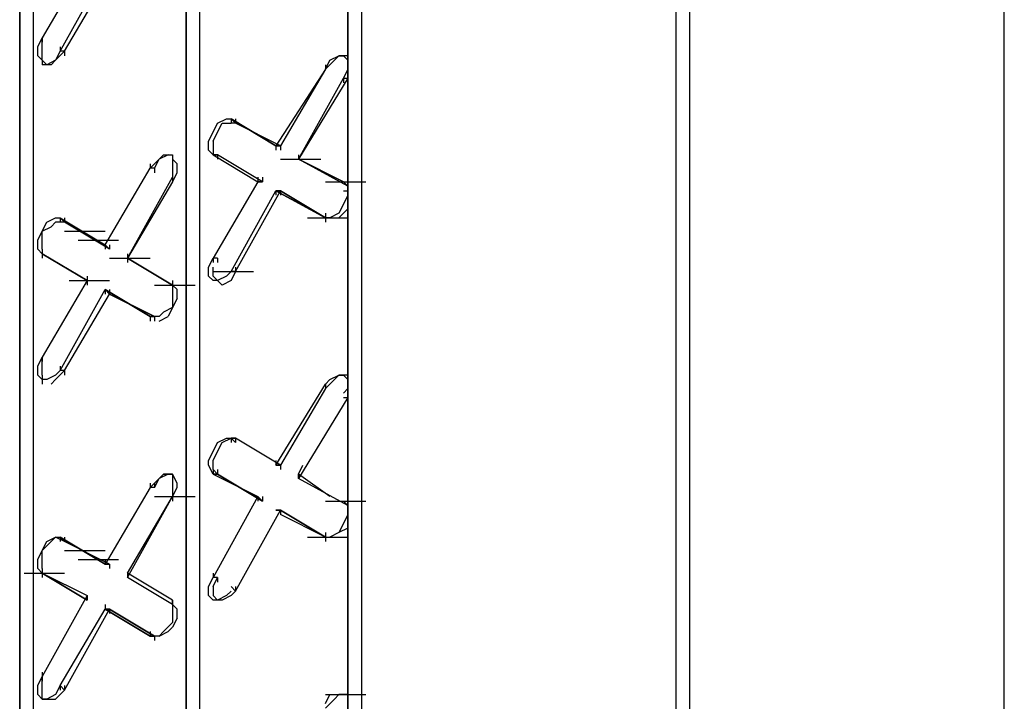
# Model space of a CAD drawing. Units: inches. Extents: x 244 to 348, y 24 to 158.
# Drawn here: x 289 to 291, y 123 to 124 of the extents above; entities that cross this region are included whole.
import ezdxf

# ---------------------------------------------------------------- set-up
doc = ezdxf.new("R2010")
doc.units = ezdxf.units.IN
doc.header["$MEASUREMENT"] = 0
doc.layers.add('Block', color=1, linetype='Continuous')

msp = doc.modelspace()

# ---------------------------------------------------------------- linework, layer by layer
at = {"layer": 'Block'}
for p, q in [((291.0195, 117.965), (291.0195, 129.944)), ((291.0195, 117.965), (291.0195, 129.944)), ((290.2985, 129.532), (290.2985, 117.553)), ((290.2676, 117.5324), (290.2676, 129.5114)), ((290.2676, 117.5324), (290.2676, 129.5114)), ((289.5466, 128.605), (289.5466, 117.6148)), ((289.5157, 117.6354), (289.5157, 128.5844)), ((289.5157, 128.5844), (289.5157, 117.6354)), ((289.1758, 128.3887), (289.1758, 117.4294)), ((289.1449, 117.4191), (289.1449, 128.3681)), ((289.1449, 128.3681), (289.1449, 117.4191)), ((288.7947, 128.1724), (288.7947, 117.2131)), ((288.7638, 128.1518), (288.7638, 117.1616)), ((288.7638, 117.1616), (288.7638, 128.1518)), ((288.9183, 124.3819), (288.8153, 124.2068)), ((288.8565, 124.1759), (288.9595, 124.3613)), ((288.8668, 124.1759), (288.9698, 124.351)), ((288.805, 124.1862), (288.8153, 124.2068)), ((288.8153, 124.1965), (288.8153, 124.2068)), ((288.8153, 124.2068), (288.8153, 124.1965)), ((288.8153, 124.2068), (288.8153, 124.1965)), ((288.805, 124.1656), (288.805, 124.1862)), ((288.8153, 124.1759), (288.8153, 124.1965)), ((288.8565, 124.1862), (288.8565, 124.1759)), ((288.8153, 124.1553), (288.805, 124.1656)), ((288.8153, 124.1553), (288.8153, 124.1759)), ((288.8256, 124.145), (288.8153, 124.1553)), ((288.8153, 124.1553), (288.8153, 124.145)), ((288.8462, 124.1553), (288.8256, 124.145)), ((288.8462, 124.1553), (288.8359, 124.145)), ((288.8565, 124.1759), (288.8462, 124.1553)), ((288.8462, 124.1553), (288.8668, 124.1759)), ((288.8668, 124.1759), (288.8565, 124.1759)), ((288.8668, 124.1759), (288.8668, 124.1656)), ((289.4642, 124.1347), (289.4745, 124.1553)), ((289.4848, 124.1553), (289.4642, 124.1347)), ((289.4745, 124.1553), (289.4951, 124.1656)), ((289.4951, 124.1656), (289.4848, 124.1553)), ((289.4951, 124.1656), (289.5054, 124.1656)), ((289.5157, 124.1656), (289.4951, 124.1656)), ((289.5054, 124.1656), (289.5157, 124.1553)), ((289.5157, 124.1656), (289.5054, 124.1656)), ((289.5157, 124.145), (289.5157, 124.1656)), ((289.5157, 124.1553), (289.5157, 124.1347)), ((288.8359, 124.145), (288.8153, 124.145)), ((289.4642, 124.1347), (289.3509, 123.9596)), ((289.4642, 124.1347), (289.3612, 123.9596)), ((289.4642, 124.145), (289.4642, 124.1347)), ((289.4642, 124.145), (289.4642, 124.1347)), ((289.5157, 124.1347), (289.5054, 124.1141)), ((289.5157, 124.1141), (289.5157, 124.1347)), ((289.4024, 123.9287), (289.5054, 124.1141)), ((289.5157, 124.1141), (289.4024, 123.9287)), ((289.5054, 124.1141), (289.5157, 124.1141)), ((289.5054, 124.1141), (289.5054, 124.1038)), ((289.5157, 124.1141), (289.5157, 124.1038)), ((289.217, 124.0111), (289.2376, 124.0214)), ((289.2376, 124.0214), (289.2479, 124.0214)), ((289.3509, 123.9596), (289.2479, 124.0214)), ((289.2582, 124.0111), (289.2479, 124.0214)), ((289.2479, 124.0214), (289.3509, 123.9596)), ((289.2582, 124.0111), (289.2479, 124.0214)), ((289.2479, 124.0214), (289.2479, 124.0111)), ((289.2582, 124.0214), (289.2582, 124.0111)), ((289.2067, 123.9905), (289.217, 124.0111)), ((289.217, 123.9905), (289.2273, 124.0111)), ((289.2273, 124.0111), (289.2479, 124.0111)), ((289.2582, 124.0111), (289.2479, 124.0111)), ((289.3612, 123.9596), (289.2582, 124.0111)), ((289.3612, 123.9596), (289.2582, 124.0111)), ((289.1964, 123.9699), (289.2067, 123.9905)), ((289.2067, 123.9699), (289.217, 123.9905)), ((289.1964, 123.9493), (289.1964, 123.9699)), ((289.2067, 123.9699), (289.2067, 123.9493)), ((289.3612, 123.9596), (289.3509, 123.9596)), ((289.3509, 123.9596), (289.3612, 123.9596)), ((289.3509, 123.9596), (289.3509, 123.9493)), ((289.3612, 123.9596), (289.3612, 123.9493)), ((289.0831, 123.9287), (289.0934, 123.939)), ((289.1037, 123.939), (289.0831, 123.9287)), ((289.0934, 123.939), (289.114, 123.939)), ((289.114, 123.939), (289.114, 123.9287)), ((289.2067, 123.939), (289.1964, 123.9493)), ((289.2067, 123.9493), (289.2067, 123.939)), ((289.2067, 123.939), (289.3097, 123.8772)), ((289.217, 123.939), (289.2067, 123.939)), ((289.2067, 123.939), (289.3097, 123.8772)), ((289.2067, 123.939), (289.217, 123.939)), ((289.32, 123.8772), (289.217, 123.939)), ((289.217, 123.939), (289.217, 123.9287)), ((289.4024, 123.939), (289.4024, 123.9287)), ((289.4024, 123.939), (289.4024, 123.9287)), ((288.9595, 123.733), (289.0625, 123.9081)), ((289.0625, 123.9081), (289.0831, 123.9287)), ((289.0625, 123.9184), (289.0625, 123.9081)), ((289.0728, 123.9081), (289.0625, 123.9081)), ((289.0728, 123.9081), (289.0831, 123.9287)), ((289.0728, 123.9081), (289.0728, 123.8978)), ((289.114, 123.9287), (289.114, 123.9081)), ((289.1243, 123.9184), (289.114, 123.9287)), ((289.114, 123.9081), (289.114, 123.8875)), ((289.1243, 123.8978), (289.1243, 123.9184)), ((289.3612, 123.9287), (289.4539, 123.9287)), ((289.5054, 123.8772), (289.4024, 123.9287)), ((289.5157, 123.8669), (289.4024, 123.9287)), ((289.5157, 123.8669), (289.4024, 123.9287)), ((289.4024, 123.9287), (289.5054, 123.8772)), ((289.011, 123.7021), (289.114, 123.8875)), ((289.114, 123.8772), (289.1243, 123.8978)), ((289.114, 123.8875), (289.114, 123.8772)), ((289.114, 123.8875), (289.114, 123.8772)), ((289.114, 123.8875), (289.114, 123.8772)), ((289.3097, 123.8875), (289.3097, 123.8772)), ((289.32, 123.8875), (289.32, 123.8772)), ((289.114, 123.8772), (289.011, 123.7021)), ((289.3097, 123.8772), (289.2067, 123.7021)), ((289.32, 123.8772), (289.3097, 123.8772)), ((289.3097, 123.8772), (289.32, 123.8772)), ((289.4642, 123.8772), (289.5569, 123.8772)), ((289.5054, 123.8772), (289.5157, 123.8669)), ((289.5157, 123.8669), (289.5054, 123.8772)), ((289.5157, 123.8772), (289.5157, 123.8669)), ((289.5157, 123.8566), (289.5157, 123.8669)), ((289.2479, 123.6712), (289.3509, 123.8566)), ((289.2582, 123.6712), (289.3612, 123.8566)), ((289.3509, 123.8566), (289.4642, 123.7948)), ((289.3612, 123.8566), (289.3509, 123.8566)), ((289.4642, 123.7948), (289.3509, 123.8566)), ((289.3509, 123.8566), (289.3612, 123.8566)), ((289.3509, 123.8566), (289.3509, 123.8463)), ((289.3612, 123.8566), (289.4642, 123.7948)), ((289.4642, 123.7948), (289.3612, 123.8566)), ((289.3612, 123.8566), (289.3612, 123.8463)), ((289.5054, 123.8566), (289.5157, 123.8566)), ((289.5157, 123.8463), (289.5054, 123.8257)), ((289.5157, 123.836), (289.5157, 123.8566)), ((289.5054, 123.8257), (289.4951, 123.8051)), ((289.5157, 123.836), (289.5157, 123.8154)), ((288.8256, 123.7845), (288.8462, 123.7948)), ((288.8462, 123.7948), (288.8565, 123.7948)), ((288.8668, 123.7845), (288.8565, 123.7948)), ((288.8565, 123.7948), (288.9595, 123.733)), ((288.8668, 123.7845), (288.8565, 123.7948)), ((288.8565, 123.7948), (288.8565, 123.7845)), ((288.8668, 123.7948), (288.8668, 123.7845)), ((289.423, 123.7948), (289.5157, 123.7948)), ((289.4642, 123.8051), (289.4642, 123.7948)), ((289.4745, 123.7948), (289.4642, 123.7948)), ((289.4642, 123.7948), (289.4848, 123.7948)), ((289.4642, 123.7948), (289.4642, 123.7845)), ((289.4951, 123.8051), (289.4745, 123.7948)), ((289.5157, 123.8154), (289.4951, 123.7948)), ((288.8153, 123.7639), (288.8256, 123.7845)), ((288.8153, 123.7639), (288.8359, 123.7742)), ((288.8359, 123.7742), (288.8462, 123.7845)), ((288.8668, 123.7845), (288.8462, 123.7845)), ((288.9698, 123.7227), (288.8668, 123.7845)), ((288.9698, 123.7227), (288.8668, 123.7845)), ((288.805, 123.7433), (288.8153, 123.7639)), ((288.8153, 123.7433), (288.8153, 123.7639)), ((288.8668, 123.7639), (288.9595, 123.7639)), ((288.805, 123.7227), (288.805, 123.7433)), ((288.8153, 123.7227), (288.8153, 123.7433)), ((288.8977, 123.7433), (288.9904, 123.7433)), ((288.8977, 123.7433), (288.9904, 123.7433)), ((288.9595, 123.733), (288.9698, 123.7227)), ((288.9595, 123.733), (288.9698, 123.7227)), ((288.9595, 123.733), (288.9595, 123.7227)), ((288.9698, 123.733), (288.9698, 123.7227)), ((288.8153, 123.7124), (288.805, 123.7227)), ((288.8153, 123.7227), (288.8153, 123.7124)), ((288.8153, 123.7227), (288.8153, 123.7124)), ((288.8153, 123.7124), (288.9183, 123.6506)), ((288.9183, 123.6506), (288.8153, 123.7124)), ((288.8153, 123.7124), (288.9183, 123.6506)), ((288.8153, 123.7124), (288.8153, 123.7021)), ((289.011, 123.7124), (289.011, 123.7021)), ((288.9698, 123.7021), (289.0625, 123.7021)), ((289.114, 123.6403), (289.011, 123.7021)), ((289.114, 123.6403), (289.011, 123.7021)), ((289.114, 123.6403), (289.011, 123.7021)), ((289.011, 123.7021), (289.114, 123.6403)), ((289.011, 123.7021), (289.011, 123.6918)), ((289.1964, 123.6815), (289.2067, 123.7021)), ((289.1964, 123.6609), (289.1964, 123.6815)), ((289.217, 123.7021), (289.2067, 123.7021)), ((289.2067, 123.7021), (289.2067, 123.6918)), ((289.2067, 123.6609), (289.2067, 123.6815)), ((289.217, 123.7021), (289.217, 123.6918)), ((289.2582, 123.6815), (289.2582, 123.6712)), ((288.9183, 123.6609), (288.9183, 123.6506)), ((289.2067, 123.6506), (289.1964, 123.6609)), ((289.2067, 123.6712), (289.2994, 123.6712)), ((289.217, 123.6506), (289.2067, 123.6609)), ((289.2376, 123.6609), (289.217, 123.6506)), ((289.2479, 123.6712), (289.2376, 123.6609)), ((289.2582, 123.6712), (289.2479, 123.6712)), ((289.2582, 123.6712), (289.2479, 123.6506)), ((288.9183, 123.6506), (288.8153, 123.4755)), ((288.8771, 123.6506), (288.9698, 123.6506)), ((288.9183, 123.6506), (288.9183, 123.6403)), ((289.0728, 123.6403), (289.1655, 123.6403)), ((289.114, 123.6506), (289.114, 123.6403)), ((289.114, 123.6506), (289.114, 123.6403)), ((289.114, 123.6403), (289.114, 123.63)), ((289.1243, 123.63), (289.114, 123.6403)), ((289.217, 123.6506), (289.2067, 123.6506)), ((289.217, 123.6506), (289.2273, 123.6403)), ((289.2479, 123.6506), (289.2273, 123.6403)), ((288.8565, 123.4446), (288.9595, 123.63)), ((288.8668, 123.4446), (288.9698, 123.6197)), ((288.9595, 123.63), (289.0625, 123.5682)), ((288.9698, 123.6197), (288.9595, 123.63)), ((289.0625, 123.5682), (288.9595, 123.63)), ((288.9595, 123.63), (288.9698, 123.6197)), ((288.9595, 123.63), (288.9595, 123.6197)), ((288.9698, 123.63), (288.9698, 123.6197)), ((288.9698, 123.6197), (289.0728, 123.5682)), ((289.0728, 123.5682), (288.9698, 123.6197)), ((289.114, 123.63), (289.114, 123.6094)), ((289.1243, 123.6094), (289.1243, 123.63)), ((289.114, 123.6094), (289.114, 123.5888)), ((289.1243, 123.6094), (289.114, 123.5888)), ((289.0831, 123.5682), (289.0625, 123.5682)), ((289.0625, 123.5682), (289.0728, 123.5682)), ((289.0625, 123.5682), (289.0728, 123.5682)), ((289.0625, 123.5682), (289.0625, 123.5579)), ((289.0728, 123.5682), (289.0728, 123.5579)), ((289.0934, 123.5785), (289.0831, 123.5682)), ((289.0831, 123.5579), (289.1037, 123.5682)), ((289.114, 123.5888), (289.0934, 123.5785)), ((289.114, 123.5888), (289.1037, 123.5682)), ((288.805, 123.4549), (288.8153, 123.4755)), ((288.8153, 123.4652), (288.8153, 123.4755)), ((288.8153, 123.4755), (288.8153, 123.4652)), ((288.8153, 123.4755), (288.8153, 123.4652)), ((288.8153, 123.4446), (288.8153, 123.4652)), ((288.805, 123.4343), (288.805, 123.4549)), ((288.8153, 123.424), (288.805, 123.4343)), ((288.8153, 123.4343), (288.8153, 123.4446)), ((288.8153, 123.4343), (288.8153, 123.4137)), ((288.8462, 123.4343), (288.8256, 123.424)), ((288.8565, 123.4446), (288.8462, 123.4343)), ((288.8462, 123.424), (288.8668, 123.4446)), ((288.8565, 123.4549), (288.8565, 123.4446)), ((288.8668, 123.4446), (288.8565, 123.4446)), ((288.8668, 123.4446), (288.8668, 123.4343)), ((289.4745, 123.424), (289.4951, 123.4343)), ((289.4951, 123.4343), (289.4848, 123.424)), ((289.4951, 123.4343), (289.5054, 123.4343)), ((289.5157, 123.4343), (289.4951, 123.4343)), ((289.5054, 123.4343), (289.5157, 123.424)), ((289.5157, 123.4343), (289.5054, 123.4343)), ((289.5157, 123.424), (289.5157, 123.4343)), ((288.8256, 123.424), (288.8153, 123.424)), ((288.8359, 123.4137), (288.8462, 123.424)), ((289.3509, 123.2283), (289.4642, 123.4137)), ((289.4642, 123.4137), (289.4745, 123.424)), ((289.4848, 123.424), (289.4642, 123.4034)), ((289.4642, 123.4137), (289.4642, 123.4034)), ((289.4642, 123.4137), (289.4642, 123.4034)), ((289.4642, 123.4137), (289.4642, 123.4034)), ((289.5157, 123.424), (289.5157, 123.4034)), ((289.4642, 123.4034), (289.3612, 123.2283)), ((289.5157, 123.4034), (289.5054, 123.3931)), ((289.5157, 123.3828), (289.5157, 123.4034)), ((289.5157, 123.3828), (289.4024, 123.1974)), ((289.5054, 123.3828), (289.5157, 123.3828)), ((289.5157, 123.3828), (289.5157, 123.3725)), ((289.2067, 123.2592), (289.217, 123.2798)), ((289.217, 123.2798), (289.2376, 123.2901)), ((289.217, 123.2592), (289.2273, 123.2798)), ((289.2273, 123.2798), (289.2479, 123.2901)), ((289.2376, 123.2901), (289.2479, 123.2901)), ((289.2479, 123.2901), (289.2582, 123.2798)), ((289.2582, 123.2901), (289.2479, 123.2901)), ((289.2582, 123.2901), (289.2479, 123.2901)), ((289.2479, 123.2901), (289.2582, 123.2798)), ((289.2479, 123.2901), (289.2582, 123.2901)), ((289.2479, 123.2901), (289.2479, 123.2798)), ((289.3612, 123.2283), (289.2582, 123.2901)), ((289.3612, 123.2283), (289.2582, 123.2901)), ((289.2582, 123.2901), (289.2582, 123.2798)), ((289.1964, 123.2386), (289.2067, 123.2592)), ((289.2067, 123.2386), (289.217, 123.2592)), ((289.1964, 123.2283), (289.1964, 123.2386)), ((289.2067, 123.218), (289.2067, 123.2386)), ((289.3509, 123.2386), (289.3509, 123.2283)), ((289.0831, 123.1974), (289.0934, 123.2077)), ((289.1037, 123.2077), (289.0831, 123.1974)), ((289.0934, 123.2077), (289.114, 123.2077)), ((289.114, 123.2077), (289.0934, 123.2077)), ((289.1037, 123.2077), (289.114, 123.2077)), ((289.114, 123.2077), (289.114, 123.1974)), ((289.1243, 123.1871), (289.114, 123.2077)), ((289.2067, 123.2077), (289.1964, 123.2283)), ((289.2067, 123.218), (289.217, 123.2077)), ((289.2067, 123.218), (289.2067, 123.2077)), ((289.2067, 123.2077), (289.3097, 123.1562)), ((289.217, 123.2077), (289.2067, 123.2077)), ((289.2067, 123.2077), (289.3097, 123.1562)), ((289.2067, 123.2077), (289.217, 123.2077)), ((289.217, 123.218), (289.217, 123.2077)), ((289.217, 123.2077), (289.32, 123.1459)), ((289.32, 123.1459), (289.217, 123.2077)), ((289.3612, 123.2283), (289.3509, 123.2283)), ((289.3509, 123.2283), (289.3612, 123.2283)), ((289.3612, 123.2283), (289.3612, 123.218)), ((289.4024, 123.2077), (289.4127, 123.2283)), ((289.4745, 123.1562), (289.4024, 123.2077)), ((289.4024, 123.1974), (289.4024, 123.2077)), ((289.4745, 123.1562), (289.4024, 123.2077)), ((289.4024, 123.2077), (289.4024, 123.1974)), ((289.4024, 123.2077), (289.4024, 123.1974)), ((289.4024, 123.2077), (289.4024, 123.1974)), ((289.0625, 123.1768), (289.0831, 123.1974)), ((289.0625, 123.1871), (289.0625, 123.1768)), ((289.0728, 123.1768), (289.0831, 123.1974)), ((289.0728, 123.1871), (289.0728, 123.1768)), ((289.114, 123.1974), (289.114, 123.1768)), ((289.1243, 123.1768), (289.1243, 123.1871)), ((289.5157, 123.1356), (289.4024, 123.1974)), ((289.5157, 123.1356), (289.4024, 123.1974)), ((289.0625, 123.1768), (288.9595, 123.0017)), ((289.0728, 123.1768), (289.0625, 123.1768)), ((289.114, 123.1768), (289.114, 123.1562)), ((289.114, 123.1562), (289.1243, 123.1768)), ((289.011, 122.9811), (289.114, 123.1562)), ((289.011, 122.9708), (289.114, 123.1562)), ((289.0728, 123.1562), (289.1655, 123.1562)), ((289.114, 123.1562), (289.114, 123.1459)), ((289.114, 123.1562), (289.114, 123.1459)), ((289.3097, 123.1562), (289.2067, 122.9708)), ((289.32, 123.1459), (289.3097, 123.1562)), ((289.3097, 123.1562), (289.32, 123.1459)), ((289.3097, 123.1562), (289.3097, 123.1459)), ((289.32, 123.1562), (289.32, 123.1459)), ((289.4642, 123.1459), (289.5569, 123.1459)), ((289.5054, 123.1459), (289.5157, 123.1356)), ((289.5157, 123.1356), (289.5054, 123.1459)), ((289.5157, 123.1459), (289.5157, 123.1356)), ((289.2582, 122.9399), (289.3612, 123.1253)), ((289.3612, 123.1253), (289.3509, 123.1253)), ((289.3509, 123.1253), (289.3612, 123.1253)), ((289.3612, 123.1253), (289.4642, 123.0635)), ((289.4642, 123.0635), (289.3612, 123.1253)), ((289.3612, 123.1253), (289.3612, 123.115)), ((289.5157, 123.1253), (289.5157, 123.1356)), ((289.5157, 123.1047), (289.5157, 123.1253)), ((289.4642, 123.0635), (289.3612, 123.115)), ((289.4642, 123.0635), (289.3612, 123.115)), ((289.5054, 123.0944), (289.4951, 123.0738)), ((289.5157, 123.115), (289.5054, 123.0944)), ((289.5157, 123.1047), (289.5157, 123.0841)), ((289.4642, 123.0738), (289.4642, 123.0635)), ((289.4951, 123.0738), (289.4745, 123.0635)), ((289.5157, 123.0841), (289.4951, 123.0738)), ((288.8153, 123.0326), (288.8256, 123.0532)), ((288.8153, 123.0326), (288.8359, 123.0532)), ((288.8256, 123.0532), (288.8462, 123.0635)), ((288.8359, 123.0532), (288.8462, 123.0635)), ((288.8462, 123.0635), (288.8565, 123.0635)), ((288.8668, 123.0532), (288.8462, 123.0635)), ((288.9595, 123.0017), (288.8565, 123.0635)), ((288.8668, 123.0532), (288.8565, 123.0635)), ((288.8565, 123.0635), (288.9595, 123.0017)), ((288.8668, 123.0532), (288.8565, 123.0635)), ((288.8565, 123.0635), (288.8565, 123.0532)), ((288.8668, 123.0635), (288.8668, 123.0532)), ((288.9698, 123.0017), (288.8668, 123.0532)), ((288.9698, 123.0017), (288.8668, 123.0532)), ((289.423, 123.0635), (289.5157, 123.0635)), ((289.423, 123.0635), (289.5157, 123.0635)), ((289.4642, 123.0635), (289.4848, 123.0635)), ((289.4642, 123.0635), (289.4642, 123.0532)), ((288.805, 123.012), (288.8153, 123.0326)), ((288.8153, 123.012), (288.8153, 123.0326)), ((288.8668, 123.0326), (288.9595, 123.0326)), ((288.805, 122.9914), (288.805, 123.012)), ((288.8153, 122.9914), (288.8153, 123.012)), ((288.8977, 123.012), (288.9904, 123.012)), ((288.8977, 123.012), (288.9904, 123.012)), ((288.9595, 123.012), (288.9595, 123.0017)), ((288.8153, 122.9811), (288.805, 122.9914)), ((288.8153, 122.9914), (288.8153, 122.9811)), ((288.8153, 122.9914), (288.8153, 122.9811)), ((288.9595, 123.0017), (288.9698, 123.0017)), ((288.9595, 123.0017), (288.9698, 123.0017)), ((288.9698, 123.0017), (288.9698, 122.9914)), ((288.7741, 122.9811), (288.8668, 122.9811)), ((288.8153, 122.9811), (288.9183, 122.9296)), ((288.8153, 122.9811), (288.9183, 122.9193)), ((288.9183, 122.9193), (288.8153, 122.9811)), ((288.8153, 122.9811), (288.9183, 122.9296)), ((288.8153, 122.9811), (288.8153, 122.9708)), ((289.114, 122.9193), (289.011, 122.9811)), ((289.011, 122.9811), (289.011, 122.9708)), ((289.114, 122.9193), (289.011, 122.9811)), ((289.011, 122.9811), (289.011, 122.9708)), ((289.011, 122.9811), (289.011, 122.9708)), ((289.011, 122.9811), (289.011, 122.9708)), ((289.114, 122.909), (289.011, 122.9708)), ((289.114, 122.909), (289.011, 122.9708)), ((289.1964, 122.9502), (289.2067, 122.9708)), ((289.2067, 122.9811), (289.2067, 122.9708)), ((289.2067, 122.9502), (289.217, 122.9708)), ((289.217, 122.9708), (289.2067, 122.9708)), ((289.217, 122.9708), (289.217, 122.9605)), ((289.1964, 122.9296), (289.1964, 122.9502)), ((289.2067, 122.9502), (289.2067, 122.9296)), ((289.2479, 122.9399), (289.2376, 122.9296)), ((289.2582, 122.9399), (289.2479, 122.9502)), ((289.2582, 122.9399), (289.2479, 122.9296)), ((289.2582, 122.9502), (289.2582, 122.9399)), ((288.9183, 122.9296), (288.8153, 122.7442)), ((288.9183, 122.9193), (288.9183, 122.9296)), ((288.9183, 122.9296), (288.9183, 122.9193)), ((288.9183, 122.9296), (288.9183, 122.9193)), ((288.9183, 122.9296), (288.9183, 122.9193)), ((289.114, 122.9193), (289.114, 122.909)), ((289.114, 122.9193), (289.114, 122.909)), ((289.114, 122.909), (289.114, 122.9193)), ((289.114, 122.9193), (289.114, 122.909)), ((289.114, 122.9193), (289.114, 122.909)), ((289.2067, 122.9193), (289.1964, 122.9296)), ((289.217, 122.9193), (289.2067, 122.9296)), ((289.217, 122.9193), (289.2067, 122.9193)), ((289.217, 122.9193), (289.2067, 122.9193)), ((289.2376, 122.9296), (289.217, 122.9193)), ((289.2273, 122.9193), (289.217, 122.9193)), ((289.2479, 122.9296), (289.2273, 122.9193)), ((288.8565, 122.7236), (288.9595, 122.8987)), ((288.8668, 122.7133), (288.9698, 122.8987)), ((288.9595, 122.909), (288.9595, 122.8987)), ((288.9595, 122.8987), (289.0625, 122.8369)), ((288.9698, 122.8987), (288.9595, 122.8987)), ((289.0625, 122.8369), (288.9595, 122.8987)), ((288.9595, 122.8987), (288.9698, 122.8987)), ((288.9698, 122.8987), (289.0728, 122.8369)), ((289.0728, 122.8369), (288.9698, 122.8987)), ((288.9698, 122.8987), (288.9698, 122.8884)), ((289.114, 122.909), (289.114, 122.8884)), ((289.1243, 122.8987), (289.114, 122.909)), ((289.1243, 122.8781), (289.1243, 122.8987)), ((289.114, 122.8884), (289.114, 122.8678)), ((289.1243, 122.8781), (289.114, 122.8575)), ((289.0625, 122.8472), (289.0625, 122.8369)), ((289.0934, 122.8472), (289.0831, 122.8369)), ((289.0831, 122.8369), (289.1037, 122.8472)), ((289.114, 122.8678), (289.0934, 122.8472)), ((289.114, 122.8575), (289.1037, 122.8472)), ((289.0831, 122.8369), (289.0625, 122.8369)), ((289.0625, 122.8369), (289.0728, 122.8369)), ((289.0625, 122.8369), (289.0728, 122.8369)), ((289.0728, 122.8369), (289.0728, 122.8266)), ((288.805, 122.7236), (288.8153, 122.7442)), ((288.8153, 122.7545), (288.8153, 122.7442)), ((288.8153, 122.7236), (288.8153, 122.7442)), ((288.8153, 122.7442), (288.8153, 122.7339)), ((288.805, 122.703), (288.805, 122.7236)), ((288.8153, 122.703), (288.8153, 122.7236)), ((288.8565, 122.7236), (288.8462, 122.703)), ((288.8462, 122.6927), (288.8668, 122.7133)), ((288.8668, 122.7133), (288.8565, 122.7236)), ((288.8565, 122.7236), (288.8565, 122.7133)), ((288.8668, 122.7236), (288.8668, 122.7133)), ((288.8153, 122.6927), (288.805, 122.703)), ((288.8153, 122.6927), (288.8153, 122.703)), ((288.8256, 122.6927), (288.8153, 122.6927)), ((288.8153, 122.6927), (288.8359, 122.6927)), ((288.8462, 122.703), (288.8256, 122.6927)), ((288.8359, 122.6927), (288.8462, 122.6927)), ((289.4642, 122.703), (289.5569, 122.703)), ((289.4642, 122.6824), (289.4745, 122.703)), ((289.4848, 122.6927), (289.4642, 122.6721)), ((289.4745, 122.703), (289.4951, 122.703)), ((289.4951, 122.703), (289.4848, 122.6927)), ((289.4951, 122.703), (289.5054, 122.703)), ((289.5157, 122.703), (289.4951, 122.703)), ((289.5157, 122.703), (289.5054, 122.703)), ((289.5157, 122.6927), (289.5157, 122.703)), ((289.5157, 122.6927), (289.5157, 122.6721))]:
    msp.add_line(p, q, dxfattribs=at)

doc.saveas('drawing.dxf')
